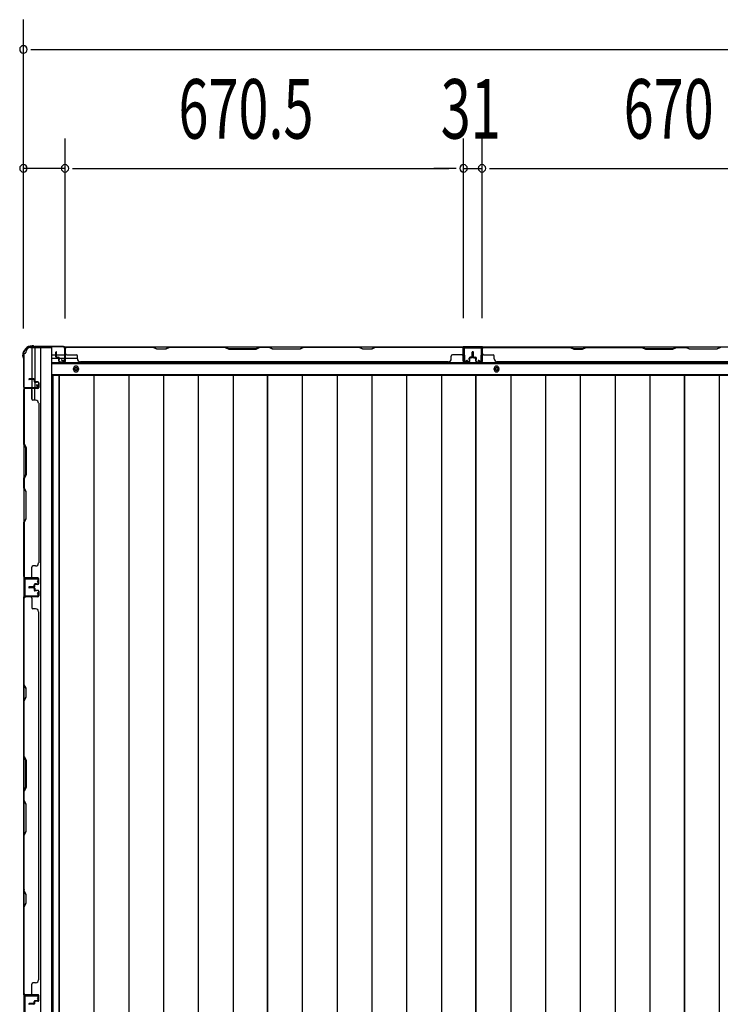
# Model space of a CAD drawing. Extents: x 543 to 20478, y 184 to 14052.
# Drawn here: x 2606 to 3785, y 5560 to 7216 of the extents above; entities that cross this region are included whole.
import ezdxf

# ---------------------------------------------------------------- set-up
doc = ezdxf.new("R2010")
doc.units = 0
doc.header["$LTSCALE"] = 50
doc.header["$MEASUREMENT"] = 0
for name, color, linetype in [('SUNPOU', 4, 'CONTINUOUS'), ('下枠側', 1, 'CONTINUOUS'), ('下枠後', 3, 'CONTINUOUS'), ('壁パネル', 3, 'CONTINUOUS'), ('床押さえ', 1, 'CONTINUOUS'), ('床板', 7, 'CONTINUOUS'), ('柱後', 3, 'CONTINUOUS'), ('間柱', 4, 'CONTINUOUS')]:
    doc.layers.add(name, color=color, linetype=linetype)
doc.styles.add('00', font='ROMANS', dxfattribs={"width": 0.666667, "bigfont": 'BIGFONT'})

msp = doc.modelspace()

# ---------------------------------------------------------------- linework, layer by layer
at = {"layer": 'SUNPOU'}
for p, q in [((2612.4, 6696.9), (2612.4, 7216)), ((2624.9, 7166), (2637.4, 7166)), ((2637.4, 7166), (7015.4, 7166)), ((2612.4, 6696.9), (2612.4, 7016)), ((2682.4, 6713.6), (2682.4, 7016)), ((2682.4, 6713.6), (2682.4, 7016)), ((3352.9, 6714), (3352.9, 7016)), ((3352.9, 6714), (3352.9, 7016)), ((3383.9, 6714), (3383.9, 7016)), ((3383.9, 6714), (3383.9, 7016)), ((2682.4, 6966), (2612.4, 6966)), ((2694.9, 6966), (2707.4, 6966)), ((2694.9, 6966), (2707.4, 6966)), ((2707.4, 6966), (3327.9, 6966)), ((2707.4, 6966), (2732.4, 6966)), ((3327.9, 6966), (3302.9, 6966)), ((3340.4, 6966), (3327.9, 6966)), ((3340.4, 6966), (3327.9, 6966)), ((3352.9, 6966), (3383.9, 6966)), ((3396.4, 6966), (3408.9, 6966)), ((3396.4, 6966), (3408.9, 6966)), ((3408.9, 6966), (4028.9, 6966)), ((3408.9, 6966), (3433.9, 6966))]:
    msp.add_line(p, q, dxfattribs=at)
for centre, start, end in [((2612.4, 7166), 0, 180), ((2612.4, 7166), 180, 0), ((2612.4, 6966), 0, 180), ((2682.4, 6966), 0, 180), ((2682.4, 6966), 0, 180), ((3352.9, 6966), 0, 180), ((3352.9, 6966), 0, 180), ((3383.9, 6966), 0, 180), ((3383.9, 6966), 0, 180), ((2612.4, 6966), 180, 0), ((2682.4, 6966), 180, 0), ((2682.4, 6966), 180, 0), ((3352.9, 6966), 180, 0), ((3352.9, 6966), 180, 0), ((3383.9, 6966), 180, 0), ((3383.9, 6966), 180, 0)]:
    msp.add_arc(centre, 6.25, start, end, dxfattribs=at)
at = {"layer": '下枠側'}
for p, q in [((2624.4, 6664.6), (2659.4, 6664.6)), ((2626.4, 6664.6), (2626.4, 6598.1)), ((2631.4, 6664.6), (2631.4, 6598.1)), ((2640.9, 6664.6), (2640.9, 4105.1)), ((2659.4, 6664.6), (2659.4, 4105.1)), ((2613.4, 6654.6), (2613.4, 4115.1)), ((2613.4, 6654.6), (2614.4, 6654.6)), ((2613.4, 6597.1), (2613.4, 6596.6)), ((2626.4, 6577.7), (2626.4, 6595.6)), ((2631.4, 6604.1), (2631.4, 6598.1)), ((2631.4, 6604.1), (2631.4, 6598.1)), ((2631.4, 6575.7), (2631.4, 6595.6))]:
    msp.add_line(p, q, dxfattribs=at)
for centre, radius, start, end in [((2614.4, 6656.6), 2, 270, 0), ((2624.4, 6656.6), 8, 90, 180)]:
    msp.add_arc(centre, radius, start, end, dxfattribs=at)
at = {"layer": '下枠後'}
for p, q in [((2681.6, 6665.6), (4813.4, 6665.6)), ((3384.4, 6665.6), (3352.4, 6665.6)), ((3384.4, 6652.6), (3384.4, 6665.6)), ((2660.4, 6652.6), (2667.2, 6652.6)), ((2660.4, 6646.6), (2672.2, 6646.6)), ((2668.2, 6652.6), (2681.6, 6652.6)), ((2673.2, 6646.6), (2681.6, 6646.6)), ((2682.4, 6652.6), (2682.7, 6652.6)), ((2682.4, 6646.6), (2682.7, 6646.6)), ((2683.2, 6646.6), (2703.2, 6646.6)), ((2660.4, 6638.1), (4777.4, 6638.1)), ((2660.4, 6619.6), (4777.4, 6619.6))]:
    msp.add_line(p, q, dxfattribs=at)
at = {"layer": '下枠後', "color": 4}
for centre in [(2700.9, 6628.6), (3408.4, 6628.6)]:
    msp.add_circle(centre, 3, dxfattribs=at)
at = {"layer": '下枠後'}
for centre in [(2700.9, 6628.6), (3408.4, 6628.6)]:
    msp.add_circle(centre, 2, dxfattribs=at)
at = {"layer": '壁パネル'}
for p, q in [((2667.2, 6648.9), (2667.2, 6656.9)), ((2667.2, 6648.9), (2667.2, 6656.9)), ((2667.7, 6648.9), (2667.7, 6656.9)), ((2667.7, 6648.9), (2667.7, 6656.9)), ((2668.2, 6649.4), (2668.2, 6656.9)), ((2668.2, 6649.4), (2668.2, 6656.9)), ((2682.7, 6641.9), (2682.7, 6663.9)), ((2682.7, 6661.3), (2682.7, 6663.9)), ((2682.7, 6641.9), (2682.7, 6662.9)), ((3352.2, 6665.4), (2683.2, 6665.4)), ((2683.2, 6641.9), (2683.2, 6665.4)), ((3352.2, 6665.4), (2683.2, 6665.4)), ((2683.2, 6641.9), (2683.2, 6662.9)), ((2685.2, 6665.4), (2831.1, 6665.4)), ((2830.9, 6664.9), (2685.2, 6664.9)), ((2836.9, 6661.9), (2830.9, 6664.9)), ((2831.1, 6665.4), (2837.1, 6662.4)), ((2851.9, 6661.9), (2836.9, 6661.9)), ((2837.1, 6662.4), (2851.7, 6662.4)), ((2851.7, 6662.4), (2857.7, 6665.4)), ((2857.9, 6664.9), (2851.9, 6661.9)), ((2857.7, 6665.4), (2951.8, 6665.4)), ((2951.7, 6664.9), (2857.9, 6664.9)), ((2951.7, 6664.9), (2957.7, 6661.9)), ((2957.8, 6662.4), (2951.8, 6665.4)), ((2957.7, 6661.9), (3003.7, 6661.9)), ((3003.5, 6662.4), (2957.8, 6662.4)), ((3009.5, 6665.4), (3003.5, 6662.4)), ((3003.7, 6661.9), (3009.7, 6664.9)), ((3009.5, 6665.4), (3025.9, 6665.4)), ((3025.7, 6664.9), (3009.7, 6664.9)), ((3031.7, 6661.9), (3025.7, 6664.9)), ((3025.9, 6665.4), (3031.9, 6662.4)), ((3077.7, 6661.9), (3031.7, 6661.9)), ((3031.9, 6662.4), (3077.5, 6662.4)), ((3077.5, 6662.4), (3083.5, 6665.4)), ((3083.7, 6664.9), (3077.7, 6661.9)), ((3083.5, 6665.4), (3177.6, 6665.4)), ((3177.4, 6664.9), (3083.7, 6664.9)), ((3183.4, 6661.9), (3177.4, 6664.9)), ((3177.6, 6665.4), (3183.6, 6662.4)), ((3198.4, 6661.9), (3183.4, 6661.9)), ((3183.6, 6662.4), (3198.2, 6662.4)), ((3198.2, 6662.4), (3204.2, 6665.4)), ((3204.4, 6664.9), (3198.4, 6661.9)), ((3204.2, 6665.4), (3350.2, 6665.4)), ((3350.2, 6664.9), (3204.4, 6664.9)), ((3352.2, 6641.9), (3352.2, 6665.4)), ((3352.2, 6641.9), (3352.2, 6665.4)), ((3352.2, 6641.9), (3352.2, 6662.9)), ((3352.7, 6641.9), (3352.7, 6663.9)), ((3352.7, 6658.3), (3352.7, 6663.9)), ((3352.7, 6641.9), (3352.7, 6663.9)), ((3352.7, 6658.3), (3352.7, 6663.9)), ((3352.7, 6641.9), (3352.7, 6662.9)), ((3367.2, 6649.4), (3367.2, 6656.9)), ((3367.2, 6649.4), (3367.2, 6656.9)), ((3367.7, 6648.9), (3367.7, 6656.9)), ((3367.7, 6648.9), (3367.7, 6656.9)), ((3368.2, 6648.9), (3368.2, 6656.9)), ((3368.2, 6648.9), (3368.2, 6656.9)), ((3368.4, 6648.9), (3368.4, 6656.9)), ((3368.4, 6648.9), (3368.4, 6656.9)), ((3368.9, 6648.9), (3368.9, 6656.9)), ((3368.9, 6648.9), (3368.9, 6656.9)), ((3369.4, 6649.4), (3369.4, 6656.9)), ((3369.4, 6649.4), (3369.4, 6656.9)), ((3383.9, 6641.9), (3383.9, 6663.9)), ((3383.9, 6661.3), (3383.9, 6663.9)), ((3383.9, 6641.9), (3383.9, 6662.9)), ((4053.4, 6665.4), (3384.4, 6665.4)), ((3384.4, 6641.9), (3384.4, 6665.4)), ((4053.4, 6665.4), (3384.4, 6665.4)), ((3384.4, 6641.9), (3384.4, 6662.9)), ((3532.3, 6665.4), (3386.4, 6665.4)), ((3386.4, 6664.9), (3532.1, 6664.9)), ((3532.1, 6664.9), (3538.1, 6661.9)), ((3538.3, 6662.4), (3532.3, 6665.4)), ((3538.1, 6661.9), (3553.1, 6661.9)), ((3553, 6662.4), (3538.3, 6662.4)), ((3559, 6665.4), (3553, 6662.4)), ((3553.1, 6661.9), (3559.1, 6664.9)), ((3653.1, 6665.4), (3559, 6665.4)), ((3559.1, 6664.9), (3652.9, 6664.9)), ((3652.9, 6664.9), (3658.9, 6661.9)), ((3659.1, 6662.4), (3653.1, 6665.4)), ((3658.9, 6661.9), (3704.9, 6661.9)), ((3704.7, 6662.4), (3659.1, 6662.4)), ((3710.7, 6665.4), (3704.7, 6662.4)), ((3704.9, 6661.9), (3710.9, 6664.9)), ((3727.1, 6665.4), (3710.7, 6665.4)), ((3710.9, 6664.9), (3726.9, 6664.9)), ((3732.9, 6661.9), (3726.9, 6664.9)), ((3727.1, 6665.4), (3733.1, 6662.4)), ((3778.9, 6661.9), (3732.9, 6661.9)), ((3733.1, 6662.4), (3778.7, 6662.4)), ((3778.7, 6662.4), (3784.7, 6665.4)), ((3784.9, 6664.9), (3778.9, 6661.9)), ((2668.7, 6647.9), (2671.7, 6647.9)), ((2668.7, 6647.9), (2671.7, 6647.9)), ((2668.7, 6647.4), (2671.2, 6647.4)), ((2668.7, 6647.4), (2671.2, 6647.4)), ((2669.2, 6648.4), (2671.7, 6648.4)), ((2669.2, 6648.4), (2671.7, 6648.4)), ((2672.2, 6641.9), (2672.2, 6646.4)), ((2672.2, 6641.9), (2672.2, 6646.4)), ((2672.7, 6641.9), (2672.7, 6646.9)), ((2672.7, 6641.9), (2672.7, 6646.9)), ((2672.7, 6644.4), (2673.2, 6644.4)), ((2672.7, 6644.4), (2673.2, 6644.4)), ((2673.2, 6644.4), (2673.2, 6646.9)), ((2673.2, 6644.4), (2673.2, 6646.9)), ((2673.7, 6640.9), (2681.7, 6640.9)), ((2673.7, 6640.9), (2681.7, 6640.9)), ((2673.7, 6640.4), (2681.7, 6640.4)), ((2673.7, 6640.4), (2681.7, 6640.4)), ((2685.2, 6652.4), (2701.2, 6652.4)), ((2703.2, 6645.9), (2703.2, 6650.4)), ((2708.2, 6640.9), (2708.2, 6640.4)), ((3327.2, 6640.4), (2708.2, 6640.4)), ((3327.2, 6640.9), (3327.2, 6640.4)), ((3332.2, 6645.9), (3332.2, 6650.4)), ((3350.2, 6652.4), (3334.2, 6652.4)), ((3361.7, 6640.9), (3353.7, 6640.9)), ((3361.7, 6640.9), (3353.7, 6640.9)), ((3361.7, 6640.9), (3353.7, 6640.9)), ((3361.7, 6640.4), (3353.7, 6640.4)), ((3361.7, 6640.4), (3353.7, 6640.4)), ((3361.7, 6640.4), (3353.7, 6640.4)), ((3362.2, 6644.4), (3362.2, 6646.9)), ((3362.2, 6644.4), (3362.2, 6646.9)), ((3362.7, 6644.4), (3362.2, 6644.4)), ((3362.7, 6644.4), (3362.2, 6644.4)), ((3362.7, 6641.9), (3362.7, 6646.9)), ((3362.7, 6641.9), (3362.7, 6646.9)), ((3363.2, 6641.9), (3363.2, 6646.4)), ((3363.2, 6641.9), (3363.2, 6646.4)), ((3366.2, 6648.4), (3363.7, 6648.4)), ((3366.2, 6648.4), (3363.7, 6648.4)), ((3366.7, 6647.9), (3363.7, 6647.9)), ((3366.7, 6647.9), (3363.7, 6647.9)), ((3366.7, 6647.4), (3364.2, 6647.4)), ((3366.7, 6647.4), (3364.2, 6647.4)), ((3369.9, 6647.9), (3372.9, 6647.9)), ((3369.9, 6647.9), (3372.9, 6647.9)), ((3369.9, 6647.4), (3372.4, 6647.4)), ((3369.9, 6647.4), (3372.4, 6647.4)), ((3370.4, 6648.4), (3372.9, 6648.4)), ((3370.4, 6648.4), (3372.9, 6648.4)), ((3373.4, 6641.9), (3373.4, 6646.4)), ((3373.4, 6641.9), (3373.4, 6646.4)), ((3373.9, 6641.9), (3373.9, 6646.9)), ((3373.9, 6641.9), (3373.9, 6646.9)), ((3373.9, 6644.4), (3374.4, 6644.4)), ((3373.9, 6644.4), (3374.4, 6644.4)), ((3374.4, 6644.4), (3374.4, 6646.9)), ((3374.4, 6644.4), (3374.4, 6646.9)), ((3374.9, 6640.9), (3382.9, 6640.9)), ((3374.9, 6640.9), (3382.9, 6640.9)), ((3374.9, 6640.4), (3382.9, 6640.4)), ((3374.9, 6640.4), (3382.9, 6640.4)), ((3386.4, 6652.4), (3402.4, 6652.4)), ((3404.4, 6645.9), (3404.4, 6650.4)), ((4028.4, 6640.4), (3409.4, 6640.4)), ((2629.9, 6611.9), (2621.9, 6611.9)), ((2629.9, 6611.9), (2621.9, 6611.9)), ((2629.9, 6611.4), (2621.9, 6611.4)), ((2629.9, 6611.4), (2621.9, 6611.4)), ((2629.4, 6610.9), (2621.9, 6610.9)), ((2629.4, 6610.9), (2621.9, 6610.9)), ((2630.4, 6609.9), (2630.4, 6607.4)), ((2630.4, 6609.9), (2630.4, 6607.4)), ((2630.9, 6610.4), (2630.9, 6607.4)), ((2630.9, 6610.4), (2630.9, 6607.4)), ((2631.4, 6610.4), (2631.4, 6607.9)), ((2631.4, 6610.4), (2631.4, 6607.9)), ((2636.9, 6606.4), (2631.9, 6606.4)), ((2636.9, 6606.4), (2631.9, 6606.4)), ((2636.9, 6606.9), (2632.4, 6606.9)), ((2636.9, 6606.9), (2632.4, 6606.9)), ((2634.4, 6606.4), (2634.4, 6605.9)), ((2634.4, 6606.4), (2634.4, 6605.9)), ((2636.9, 6595.9), (2613.4, 6595.9)), ((2613.4, 6595.9), (2613.4, 6277.4)), ((2636.9, 6595.9), (2613.4, 6595.9)), ((2613.4, 6595.9), (2613.4, 6277.4)), ((2613.4, 6502.4), (2613.4, 6593.9)), ((2613.9, 6593.9), (2613.9, 6502.6)), ((2636.9, 6596.4), (2614.9, 6596.4)), ((2620.4, 6596.4), (2614.9, 6596.4)), ((2636.9, 6596.4), (2614.9, 6596.4)), ((2620.4, 6596.4), (2614.9, 6596.4)), ((2636.9, 6596.4), (2615.9, 6596.4)), ((2636.9, 6596.4), (2615.9, 6596.4)), ((2636.9, 6595.9), (2615.9, 6595.9)), ((2636.9, 6595.9), (2615.9, 6595.9)), ((2626.4, 6593.9), (2626.4, 6577.9)), ((2634.4, 6605.9), (2631.9, 6605.9)), ((2634.4, 6605.9), (2631.9, 6605.9)), ((2637.9, 6605.4), (2637.9, 6597.4)), ((2637.9, 6605.4), (2637.9, 6597.4)), ((2637.9, 6605.4), (2637.9, 6597.4)), ((2637.9, 6605.4), (2637.9, 6597.4)), ((2638.4, 6605.4), (2638.4, 6597.4)), ((2638.4, 6605.4), (2638.4, 6597.4)), ((2638.4, 6605.4), (2638.4, 6597.4)), ((2638.4, 6605.4), (2638.4, 6597.4)), ((2632.9, 6575.9), (2628.4, 6575.9)), ((2637.9, 6570.9), (2638.4, 6570.9)), ((2638.4, 6570.9), (2638.4, 6302.4)), ((2616.4, 6496.4), (2613.4, 6502.4)), ((2613.9, 6502.6), (2616.9, 6496.6)), ((2616.4, 6450.8), (2616.4, 6496.4)), ((2616.9, 6496.6), (2616.9, 6450.6)), ((2613.4, 6444.8), (2616.4, 6450.8)), ((2613.4, 6428.4), (2613.4, 6444.8)), ((2616.9, 6450.6), (2613.9, 6444.6)), ((2613.9, 6444.6), (2613.9, 6428.6)), ((2613.4, 6428.4), (2616.4, 6422.4)), ((2616.9, 6422.6), (2613.9, 6428.6)), ((2616.4, 6422.4), (2616.4, 6376.8)), ((2616.9, 6376.6), (2616.9, 6422.6)), ((2616.4, 6376.8), (2613.4, 6370.8)), ((2613.9, 6370.6), (2616.9, 6376.6)), ((2613.4, 6279.4), (2613.4, 6370.8)), ((2613.9, 6370.6), (2613.9, 6279.4)), ((2626.4, 6279.4), (2626.4, 6295.4)), ((2632.9, 6297.4), (2628.4, 6297.4)), ((2637.9, 6302.4), (2638.4, 6302.4)), ((2636.9, 6277.4), (2613.4, 6277.4)), ((2636.9, 6276.9), (2614.9, 6276.9)), ((2617.4, 6276.9), (2614.9, 6276.9)), ((2636.9, 6277.4), (2615.9, 6277.4)), ((2636.9, 6277.4), (2615.9, 6277.4)), ((2636.9, 6276.9), (2615.9, 6276.9)), ((2636.9, 6276.9), (2615.9, 6276.9)), ((2637.9, 6267.9), (2637.9, 6275.9)), ((2637.9, 6267.9), (2637.9, 6275.9)), ((2637.9, 6267.9), (2637.9, 6275.9)), ((2638.4, 6267.9), (2638.4, 6275.9)), ((2638.4, 6267.9), (2638.4, 6275.9)), ((2638.4, 6267.9), (2638.4, 6275.9)), ((2629.4, 6262.4), (2621.9, 6262.4)), ((2629.4, 6262.4), (2621.9, 6262.4)), ((2629.9, 6261.9), (2621.9, 6261.9)), ((2629.9, 6261.9), (2621.9, 6261.9)), ((2629.9, 6261.4), (2621.9, 6261.4)), ((2629.9, 6261.4), (2621.9, 6261.4)), ((2629.9, 6261.4), (2621.9, 6261.4)), ((2629.9, 6261.4), (2621.9, 6261.4)), ((2629.9, 6260.9), (2621.9, 6260.9)), ((2629.9, 6260.9), (2621.9, 6260.9)), ((2629.4, 6260.4), (2621.9, 6260.4)), ((2629.4, 6260.4), (2621.9, 6260.4)), ((2630.4, 6263.4), (2630.4, 6265.9)), ((2630.4, 6263.4), (2630.4, 6265.9)), ((2630.4, 6259.4), (2630.4, 6256.9)), ((2630.4, 6259.4), (2630.4, 6256.9)), ((2630.9, 6262.9), (2630.9, 6265.9)), ((2630.9, 6262.9), (2630.9, 6265.9)), ((2630.9, 6259.9), (2630.9, 6256.9)), ((2630.9, 6259.9), (2630.9, 6256.9)), ((2631.4, 6262.9), (2631.4, 6265.4)), ((2631.4, 6262.9), (2631.4, 6265.4)), ((2631.4, 6259.9), (2631.4, 6257.4)), ((2631.4, 6259.9), (2631.4, 6257.4)), ((2634.4, 6267.4), (2631.9, 6267.4)), ((2634.4, 6267.4), (2631.9, 6267.4)), ((2636.9, 6266.9), (2631.9, 6266.9)), ((2636.9, 6266.9), (2631.9, 6266.9)), ((2636.9, 6266.4), (2632.4, 6266.4)), ((2636.9, 6266.4), (2632.4, 6266.4)), ((2634.4, 6266.9), (2634.4, 6267.4)), ((2634.4, 6266.9), (2634.4, 6267.4)), ((2613.4, 5576.4), (2613.4, 6245.4)), ((2636.9, 6245.4), (2613.4, 6245.4)), ((2613.4, 5576.4), (2613.4, 6245.4)), ((2613.4, 6243.4), (2613.4, 6097.5)), ((2613.9, 6097.7), (2613.9, 6243.4)), ((2636.9, 6245.9), (2614.9, 6245.9)), ((2617.4, 6245.9), (2614.9, 6245.9)), ((2636.9, 6245.9), (2615.9, 6245.9)), ((2636.9, 6245.4), (2615.9, 6245.4)), ((2626.4, 6243.4), (2626.4, 6227.4)), ((2636.9, 6255.9), (2631.9, 6255.9)), ((2636.9, 6255.9), (2631.9, 6255.9)), ((2634.4, 6255.4), (2631.9, 6255.4)), ((2634.4, 6255.4), (2631.9, 6255.4)), ((2636.9, 6256.4), (2632.4, 6256.4)), ((2636.9, 6256.4), (2632.4, 6256.4)), ((2634.4, 6255.9), (2634.4, 6255.4)), ((2634.4, 6255.9), (2634.4, 6255.4)), ((2637.9, 6254.9), (2637.9, 6246.9)), ((2637.9, 6254.9), (2637.9, 6246.9)), ((2638.4, 6254.9), (2638.4, 6246.9)), ((2638.4, 6254.9), (2638.4, 6246.9)), ((2632.9, 6225.4), (2628.4, 6225.4)), ((2637.9, 6220.4), (2638.4, 6220.4)), ((2638.4, 5601.4), (2638.4, 6220.4)), ((2613.4, 6097.5), (2616.4, 6091.5)), ((2616.9, 6091.7), (2613.9, 6097.7)), ((2616.4, 6076.9), (2613.4, 6070.9)), ((2613.9, 6070.7), (2616.9, 6076.7)), ((2616.4, 6091.5), (2616.4, 6076.9)), ((2616.9, 6076.7), (2616.9, 6091.7)), ((2613.4, 6070.9), (2613.4, 5976.8)), ((2613.9, 5976.9), (2613.9, 6070.7)), ((2613.9, 5976.9), (2616.9, 5970.9)), ((2616.4, 5970.8), (2613.4, 5976.8)), ((2616.4, 5925.1), (2616.4, 5970.8)), ((2616.9, 5970.9), (2616.9, 5924.9)), ((2613.4, 5919.1), (2616.4, 5925.1)), ((2613.4, 5919.1), (2613.4, 5902.8)), ((2616.9, 5924.9), (2613.9, 5918.9)), ((2613.9, 5902.9), (2613.9, 5918.9)), ((2613.4, 5902.8), (2616.4, 5896.8)), ((2616.9, 5896.9), (2613.9, 5902.9)), ((2616.4, 5896.8), (2616.4, 5851.1)), ((2616.9, 5850.9), (2616.9, 5896.9)), ((2616.4, 5851.1), (2613.4, 5845.1)), ((2613.4, 5845.1), (2613.4, 5751)), ((2613.9, 5844.9), (2616.9, 5850.9)), ((2613.9, 5751.2), (2613.9, 5844.9)), ((2613.4, 5751), (2616.4, 5745)), ((2616.9, 5745.2), (2613.9, 5751.2)), ((2616.9, 5730.2), (2616.9, 5745.2)), ((2616.4, 5730.4), (2613.4, 5724.4)), ((2613.9, 5724.2), (2616.9, 5730.2)), ((2616.4, 5745), (2616.4, 5730.4)), ((2613.4, 5724.4), (2613.4, 5578.4)), ((2613.9, 5578.4), (2613.9, 5724.2)), ((2632.9, 5596.4), (2628.4, 5596.4)), ((2637.9, 5601.4), (2638.4, 5601.4)), ((2626.4, 5578.4), (2626.4, 5594.4)), ((2636.9, 5576.4), (2613.4, 5576.4)), ((2636.9, 5576.4), (2613.4, 5576.4)), ((2636.9, 5575.9), (2614.9, 5575.9)), ((2620.4, 5575.9), (2614.9, 5575.9)), ((2636.9, 5575.9), (2614.9, 5575.9)), ((2620.4, 5575.9), (2614.9, 5575.9)), ((2636.9, 5576.4), (2615.9, 5576.4)), ((2636.9, 5575.9), (2615.9, 5575.9)), ((2630.4, 5562.4), (2630.4, 5564.9)), ((2630.4, 5562.4), (2630.4, 5564.9)), ((2630.9, 5561.9), (2630.9, 5564.9)), ((2630.9, 5561.9), (2630.9, 5564.9)), ((2631.4, 5561.9), (2631.4, 5564.4)), ((2631.4, 5561.9), (2631.4, 5564.4)), ((2634.4, 5566.4), (2631.9, 5566.4)), ((2634.4, 5566.4), (2631.9, 5566.4)), ((2636.9, 5565.9), (2631.9, 5565.9)), ((2636.9, 5565.9), (2631.9, 5565.9)), ((2636.9, 5565.4), (2632.4, 5565.4)), ((2636.9, 5565.4), (2632.4, 5565.4)), ((2634.4, 5565.9), (2634.4, 5566.4)), ((2634.4, 5565.9), (2634.4, 5566.4)), ((2637.9, 5566.9), (2637.9, 5574.9)), ((2637.9, 5566.9), (2637.9, 5574.9)), ((2637.9, 5566.9), (2637.9, 5574.9)), ((2638.4, 5566.9), (2638.4, 5574.9)), ((2638.4, 5566.9), (2638.4, 5574.9)), ((2638.4, 5566.9), (2638.4, 5574.9)), ((2629.4, 5561.4), (2621.9, 5561.4)), ((2629.4, 5561.4), (2621.9, 5561.4)), ((2629.9, 5560.9), (2621.9, 5560.9)), ((2629.9, 5560.9), (2621.9, 5560.9)), ((2629.9, 5560.4), (2621.9, 5560.4)), ((2629.9, 5560.4), (2621.9, 5560.4))]:
    msp.add_line(p, q, dxfattribs=at)
for centre, radius, start, end in [((2667.7, 6656.9), 0.5, 0, 180), ((2667.7, 6656.9), 0.5, 0, 180), ((2685.2, 6662.9), 2.5, 90, 180), ((2684.2, 6663.9), 1.5, 131.8103, 180), ((2685.2, 6662.9), 2, 90, 180), ((3174.8, 6664.3), 0.6, 63.4349, 90), ((3350.2, 6662.9), 2.5, 0, 90), ((3350.2, 6662.9), 2, 0, 90), ((3351.2, 6663.9), 1.5, 0, 48.1897), ((3351.2, 6663.9), 1.5, 0, 48.1897), ((3367.7, 6656.9), 0.5, 0, 180), ((3367.7, 6656.9), 0.5, 0, 180), ((3368.9, 6656.9), 0.5, 0, 180), ((3368.9, 6656.9), 0.5, 0, 180), ((3386.4, 6662.9), 2.5, 90, 180), ((3385.4, 6663.9), 1.5, 131.8103, 180), ((3386.4, 6662.9), 2, 90, 180), ((3561.8, 6664.3), 0.6, 90, 116.5651), ((2668.7, 6648.9), 1.5, 180, 270), ((2668.7, 6648.9), 1.5, 180, 270), ((2669.2, 6649.4), 1.5, 180, 270), ((2669.2, 6649.4), 1.5, 180, 270), ((2668.7, 6648.9), 1, 180, 270), ((2668.7, 6648.9), 1, 180, 270), ((2669.2, 6649.4), 1, 180, 270), ((2669.2, 6649.4), 1, 180, 270), ((2671.2, 6646.4), 1.5, 0, 90), ((2671.2, 6646.4), 1.5, 0, 90), ((2671.2, 6646.4), 1, 0, 90), ((2671.2, 6646.4), 1, 0, 90), ((2671.7, 6646.9), 1.5, 0, 90), ((2671.7, 6646.9), 1.5, 0, 90), ((2671.7, 6646.9), 1, 0, 90), ((2671.7, 6646.9), 1, 0, 90), ((2673.7, 6641.9), 1.5, 180, 270), ((2673.7, 6641.9), 1.5, 180, 270), ((2673.7, 6641.9), 1, 180, 270), ((2673.7, 6641.9), 1, 180, 270), ((2681.7, 6641.9), 1.5, 270, 0), ((2681.7, 6641.9), 1, 270, 0), ((2681.7, 6641.9), 1.5, 270, 0), ((2681.7, 6641.9), 1, 270, 0), ((2685.2, 6654.4), 2, 180, 270), ((2701.2, 6650.4), 2, 0, 90), ((2708.2, 6645.9), 5, 180, 270), ((3327.2, 6645.9), 5, 270, 0), ((3334.2, 6650.4), 2, 90, 180), ((3350.2, 6654.4), 2, 270, 0), ((3350.2, 6654.4), 2, 270, 0), ((3353.7, 6641.9), 1.5, 180, 270), ((3353.7, 6641.9), 1.5, 180, 270), ((3353.7, 6641.9), 1.5, 180, 270), ((3353.7, 6641.9), 1, 180, 270), ((3353.7, 6641.9), 1, 180, 270), ((3353.7, 6641.9), 1, 180, 270), ((3361.7, 6641.9), 1.5, 270, 0), ((3361.7, 6641.9), 1, 270, 0), ((3361.7, 6641.9), 1.5, 270, 0), ((3361.7, 6641.9), 1, 270, 0), ((3363.7, 6646.9), 1.5, 90, 180), ((3363.7, 6646.9), 1.5, 90, 180), ((3363.7, 6646.9), 1, 90, 180), ((3364.2, 6646.4), 1.5, 90, 180), ((3363.7, 6646.9), 1, 90, 180), ((3364.2, 6646.4), 1.5, 90, 180), ((3364.2, 6646.4), 1, 90, 180), ((3364.2, 6646.4), 1, 90, 180), ((3366.2, 6649.4), 1.5, 270, 0), ((3366.2, 6649.4), 1, 270, 0), ((3366.2, 6649.4), 1.5, 270, 0), ((3366.2, 6649.4), 1, 270, 0), ((3366.7, 6648.9), 1.5, 270, 0), ((3366.7, 6648.9), 1, 270, 0), ((3366.7, 6648.9), 1.5, 270, 0), ((3366.7, 6648.9), 1, 270, 0), ((3369.9, 6648.9), 1.5, 180, 270), ((3369.9, 6648.9), 1.5, 180, 270), ((3370.4, 6649.4), 1.5, 180, 270), ((3370.4, 6649.4), 1.5, 180, 270), ((3369.9, 6648.9), 1, 180, 270), ((3369.9, 6648.9), 1, 180, 270), ((3370.4, 6649.4), 1, 180, 270), ((3370.4, 6649.4), 1, 180, 270), ((3372.4, 6646.4), 1.5, 0, 90), ((3372.4, 6646.4), 1.5, 0, 90), ((3372.4, 6646.4), 1, 0, 90), ((3372.4, 6646.4), 1, 0, 90), ((3372.9, 6646.9), 1.5, 0, 90), ((3372.9, 6646.9), 1.5, 0, 90), ((3372.9, 6646.9), 1, 0, 90), ((3372.9, 6646.9), 1, 0, 90), ((3374.9, 6641.9), 1.5, 180, 270), ((3374.9, 6641.9), 1.5, 180, 270), ((3374.9, 6641.9), 1, 180, 270), ((3374.9, 6641.9), 1, 180, 270), ((3382.9, 6641.9), 1.5, 270, 0), ((3382.9, 6641.9), 1, 270, 0), ((3382.9, 6641.9), 1.5, 270, 0), ((3382.9, 6641.9), 1, 270, 0), ((3386.4, 6654.4), 2, 180, 270), ((3402.4, 6650.4), 2, 0, 90), ((3409.4, 6645.9), 5, 180, 270), ((2621.9, 6611.4), 0.5, 90, 270), ((2621.9, 6611.4), 0.5, 90, 270), ((2629.4, 6609.9), 1.5, 0, 90), ((2629.4, 6609.9), 1.5, 0, 90), ((2629.4, 6609.9), 1, 0, 90), ((2629.4, 6609.9), 1, 0, 90), ((2629.9, 6610.4), 1.5, 0, 90), ((2629.9, 6610.4), 1.5, 0, 90), ((2629.9, 6610.4), 1, 0, 90), ((2629.9, 6610.4), 1, 0, 90), ((2631.9, 6607.4), 1.5, 180, 270), ((2631.9, 6607.4), 1.5, 180, 270), ((2632.4, 6607.9), 1.5, 180, 270), ((2632.4, 6607.9), 1.5, 180, 270), ((2631.9, 6607.4), 1, 180, 270), ((2631.9, 6607.4), 1, 180, 270), ((2632.4, 6607.9), 1, 180, 270), ((2632.4, 6607.9), 1, 180, 270), ((2636.9, 6605.4), 1.5, 0, 90), ((2636.9, 6605.4), 1.5, 0, 90), ((2636.9, 6605.4), 1, 0, 90), ((2636.9, 6605.4), 1, 0, 90), ((2615.9, 6593.9), 2.5, 90, 180), ((2614.9, 6594.9), 1.5, 90, 138.1897), ((2614.9, 6594.9), 1.5, 90, 138.1897), ((2615.9, 6593.9), 2, 90, 180), ((2624.4, 6593.9), 2, 0, 90), ((2624.4, 6593.9), 2, 0, 90), ((2636.9, 6597.4), 1.5, 270, 0), ((2636.9, 6597.4), 1, 270, 0), ((2636.9, 6597.4), 1.5, 270, 0), ((2636.9, 6597.4), 1, 270, 0), ((2636.9, 6597.4), 1.5, 270, 0), ((2636.9, 6597.4), 1, 270, 0), ((2636.9, 6597.4), 1.5, 270, 0), ((2636.9, 6597.4), 1, 270, 0), ((2628.4, 6577.9), 2, 180, 270), ((2632.9, 6570.9), 5, 0, 90), ((2628.4, 6295.4), 2, 90, 180), ((2632.9, 6302.4), 5, 270, 0), ((2615.9, 6279.4), 2.5, 180, 270), ((2614.9, 6278.4), 1.5, 221.8103, 270), ((2615.9, 6279.4), 2, 180, 270), ((2624.4, 6279.4), 2, 270, 0), ((2636.9, 6275.9), 1.5, 0, 90), ((2636.9, 6275.9), 1.5, 0, 90), ((2636.9, 6275.9), 1.5, 0, 90), ((2636.9, 6275.9), 1, 0, 90), ((2636.9, 6275.9), 1, 0, 90), ((2636.9, 6275.9), 1, 0, 90), ((2621.9, 6261.9), 0.5, 90, 270), ((2621.9, 6261.9), 0.5, 90, 270), ((2621.9, 6260.9), 0.5, 90, 270), ((2621.9, 6260.9), 0.5, 90, 270), ((2629.4, 6263.4), 1.5, 270, 0), ((2629.4, 6263.4), 1, 270, 0), ((2629.4, 6263.4), 1.5, 270, 0), ((2629.4, 6263.4), 1, 270, 0), ((2629.4, 6259.4), 1.5, 0, 90), ((2629.4, 6259.4), 1.5, 0, 90), ((2629.4, 6259.4), 1, 0, 90), ((2629.4, 6259.4), 1, 0, 90), ((2629.9, 6262.9), 1.5, 270, 0), ((2629.9, 6262.9), 1, 270, 0), ((2629.9, 6262.9), 1.5, 270, 0), ((2629.9, 6262.9), 1, 270, 0), ((2629.9, 6259.9), 1.5, 0, 90), ((2629.9, 6259.9), 1.5, 0, 90), ((2629.9, 6259.9), 1, 0, 90), ((2629.9, 6259.9), 1, 0, 90), ((2631.9, 6265.9), 1.5, 90, 180), ((2631.9, 6265.9), 1.5, 90, 180), ((2631.9, 6265.9), 1, 90, 180), ((2632.4, 6265.4), 1.5, 90, 180), ((2631.9, 6265.9), 1, 90, 180), ((2632.4, 6265.4), 1.5, 90, 180), ((2632.4, 6265.4), 1, 90, 180), ((2632.4, 6265.4), 1, 90, 180), ((2636.9, 6267.9), 1.5, 270, 0), ((2636.9, 6267.9), 1, 270, 0), ((2636.9, 6267.9), 1.5, 270, 0), ((2636.9, 6267.9), 1, 270, 0), ((2615.9, 6243.4), 2.5, 90, 180), ((2614.9, 6244.4), 1.5, 90, 138.1897), ((2615.9, 6243.4), 2, 90, 180), ((2624.4, 6243.4), 2, 0, 90), ((2631.9, 6256.9), 1.5, 180, 270), ((2631.9, 6256.9), 1.5, 180, 270), ((2632.4, 6257.4), 1.5, 180, 270), ((2632.4, 6257.4), 1.5, 180, 270), ((2631.9, 6256.9), 1, 180, 270), ((2631.9, 6256.9), 1, 180, 270), ((2632.4, 6257.4), 1, 180, 270), ((2632.4, 6257.4), 1, 180, 270), ((2636.9, 6254.9), 1.5, 0, 90), ((2636.9, 6254.9), 1.5, 0, 90), ((2636.9, 6254.9), 1, 0, 90), ((2636.9, 6254.9), 1, 0, 90), ((2636.9, 6246.9), 1.5, 270, 0), ((2636.9, 6246.9), 1, 270, 0), ((2636.9, 6246.9), 1.5, 270, 0), ((2636.9, 6246.9), 1, 270, 0), ((2628.4, 6227.4), 2, 180, 270), ((2632.9, 6220.4), 5, 0, 90), ((2614.5, 5753.8), 0.6, 180, 206.5651), ((2628.4, 5594.4), 2, 90, 180), ((2632.9, 5601.4), 5, 270, 0), ((2615.9, 5578.4), 2.5, 180, 270), ((2614.9, 5577.4), 1.5, 221.8103, 270), ((2614.9, 5577.4), 1.5, 221.8103, 270), ((2615.9, 5578.4), 2, 180, 270), ((2624.4, 5578.4), 2, 270, 0), ((2624.4, 5578.4), 2, 270, 0), ((2631.9, 5564.9), 1.5, 90, 180), ((2631.9, 5564.9), 1.5, 90, 180), ((2631.9, 5564.9), 1, 90, 180), ((2632.4, 5564.4), 1.5, 90, 180), ((2631.9, 5564.9), 1, 90, 180), ((2632.4, 5564.4), 1.5, 90, 180), ((2632.4, 5564.4), 1, 90, 180), ((2632.4, 5564.4), 1, 90, 180), ((2636.9, 5574.9), 1.5, 0, 90), ((2636.9, 5574.9), 1.5, 0, 90), ((2636.9, 5574.9), 1.5, 0, 90), ((2636.9, 5574.9), 1, 0, 90), ((2636.9, 5574.9), 1, 0, 90), ((2636.9, 5574.9), 1, 0, 90), ((2636.9, 5566.9), 1.5, 270, 0), ((2636.9, 5566.9), 1, 270, 0), ((2636.9, 5566.9), 1.5, 270, 0), ((2636.9, 5566.9), 1, 270, 0), ((2621.9, 5560.9), 0.5, 90, 270), ((2621.9, 5560.9), 0.5, 90, 270), ((2629.4, 5562.4), 1.5, 270, 0), ((2629.4, 5562.4), 1, 270, 0), ((2629.4, 5562.4), 1.5, 270, 0), ((2629.4, 5562.4), 1, 270, 0), ((2629.9, 5561.9), 1.5, 270, 0), ((2629.9, 5561.9), 1, 270, 0), ((2629.9, 5561.9), 1.5, 270, 0), ((2629.9, 5561.9), 1, 270, 0)]:
    msp.add_arc(centre, radius, start, end, dxfattribs=at)
at = {"layer": '床押さえ'}
for p, q in [((2660.4, 6639.6), (4777.4, 6639.6)), ((2696.9, 6627.6), (2696.9, 6629.6)), ((2704.9, 6629.6), (2704.9, 6627.6)), ((3404.4, 6627.6), (3404.4, 6629.6)), ((3412.4, 6629.6), (3412.4, 6627.6))]:
    msp.add_line(p, q, dxfattribs=at)
for centre, start, end in [((2700.9, 6629.6), 0, 180), ((2700.9, 6627.6), 180, 0), ((3408.4, 6629.6), 0, 180), ((3408.4, 6627.6), 180, 0)]:
    msp.add_arc(centre, 4, start, end, dxfattribs=at)
at = {"layer": '床板'}
for p, q in [((2662.1, 6618.3), (3023.1, 6618.3)), ((2662.1, 6618.3), (2662.1, 4232.8)), ((2672.6, 6618.3), (2672.6, 4232.8)), ((2672.6, 6618.3), (3023.1, 6618.3)), ((2672.6, 4232.8), (2672.6, 6618.3)), ((2731.1, 6618.3), (2731.1, 4232.8)), ((2789.6, 6618.3), (2789.6, 4232.8)), ((2848.1, 6618.3), (2848.1, 4232.8)), ((2906.6, 6618.3), (2906.6, 4232.8)), ((2965.1, 6618.3), (2965.1, 4232.8)), ((3023.1, 6618.3), (3023.1, 4232.8)), ((3023.1, 6618.3), (3373.7, 6618.3)), ((3023.1, 4232.8), (3023.1, 6618.3)), ((3081.6, 6618.3), (3081.6, 4232.8)), ((3140.1, 6618.3), (3140.1, 4232.8)), ((3198.6, 6618.3), (3198.6, 4232.8)), ((3257.1, 6618.3), (3257.1, 4232.8)), ((3315.6, 6618.3), (3315.6, 4232.8)), ((3373.7, 6618.3), (3724.2, 6618.3)), ((3373.7, 4232.8), (3373.7, 6618.3)), ((3373.7, 6618.3), (3373.7, 4232.8)), ((3432.1, 6618.3), (3432.1, 4232.8)), ((3490.6, 6618.3), (3490.6, 4232.8)), ((3549.1, 6618.3), (3549.1, 4232.8)), ((3607.6, 6618.3), (3607.6, 4232.8)), ((3666.1, 6618.3), (3666.1, 4232.8)), ((3724.2, 6618.3), (4074.7, 6618.3)), ((3724.2, 4232.8), (3724.2, 6618.3)), ((3724.2, 6618.3), (3724.2, 4232.8)), ((3782.6, 6618.3), (3782.6, 4232.8))]:
    msp.add_line(p, q, dxfattribs=at)
at = {"layer": '柱後'}
for p, q in [((2628.7, 6667.4), (2627.2, 6667.4)), ((2627.2, 6666.6), (2628.7, 6666.6)), ((2629.6, 6666.3), (2630.6, 6665.8)), ((2630, 6667.1), (2631, 6666.6)), ((2679.6, 6666.4), (2631.9, 6666.4)), ((2679.6, 6665.6), (2631.9, 6665.6)), ((2681.6, 6663.6), (2681.6, 6644.2)), ((2682.4, 6663.6), (2682.4, 6644.2)), ((2611.4, 6650), (2611.4, 6651.6)), ((2611.7, 6648.8), (2612.2, 6647.8)), ((2612.2, 6651.6), (2612.2, 6650)), ((2612.4, 6649.1), (2612.9, 6648.1)), ((2612.4, 6646.9), (2612.4, 6599.2)), ((2613.2, 6646.9), (2613.2, 6599.2)), ((2676.7, 6643.4), (2680.1, 6642.4)), ((2676.9, 6644.1), (2680.3, 6643.2)), ((2615.2, 6597.2), (2634.6, 6597.2)), ((2615.2, 6596.4), (2634.6, 6596.4)), ((2634.6, 6601.8), (2635.6, 6598.4)), ((2635.4, 6602.1), (2636.3, 6598.6))]:
    msp.add_line(p, q, dxfattribs=at)
for centre, radius, start, end in [((2627.2, 6651.6), 15.8, 90, 180), ((2627.2, 6651.6), 15, 90, 180), ((2628.7, 6664.6), 2.8, 63.4349, 90), ((2628.7, 6664.6), 2, 63.4349, 90), ((2631.9, 6668.4), 2.8, 243.4349, 270), ((2631.9, 6668.4), 2, 243.4349, 270), ((2679.6, 6663.6), 2.8, 0, 90), ((2679.6, 6663.6), 2, 0, 90), ((2614.2, 6650), 2.8, 180, 206.5651), ((2614.2, 6650), 2, 180, 206.5651), ((2610.4, 6646.9), 2, 0, 26.5651), ((2610.4, 6646.9), 2.8, 0, 26.5651), ((2676.8, 6643.8), 0.4, 74.5154, 254.5154), ((2680.6, 6644.2), 1.8, 254.5154, 0), ((2680.6, 6644.2), 1, 254.5154, 0), ((2615.2, 6599.2), 2.8, 180, 270), ((2615.2, 6599.2), 2, 180, 270), ((2635, 6602), 0.4, 15.4846, 195.4846), ((2634.6, 6598.2), 1.8, 270, 15.4846), ((2634.6, 6598.2), 1, 270, 15.4846)]:
    msp.add_arc(centre, radius, start, end, dxfattribs=at)
at = {"layer": '間柱'}
for p, q in [((3353.4, 6642.5), (3352.9, 6662.5)), ((3353.9, 6662.5), (3354.4, 6642.5)), ((3354.9, 6664.6), (3381.9, 6664.6)), ((3381.9, 6663.6), (3354.9, 6663.6)), ((3382.4, 6642.5), (3382.9, 6662.5)), ((3383.9, 6662.5), (3383.4, 6642.5)), ((3355.9, 6641.7), (3358.9, 6643.4)), ((3359.4, 6642.6), (3356.3, 6640.8)), ((3358.9, 6643.4), (3359.4, 6642.6)), ((3377.4, 6642.6), (3377.9, 6643.4)), ((3380.5, 6640.8), (3377.4, 6642.6)), ((3377.9, 6643.4), (3380.9, 6641.7)), ((2636.4, 6276.1), (2616.4, 6276.5)), ((2616.4, 6275.5), (2636.4, 6275.1)), ((2614.4, 6274.5), (2614.4, 6247.6)), ((2615.4, 6247.6), (2615.4, 6274.5)), ((2637.3, 6273.6), (2635.5, 6270.5)), ((2635.5, 6270.5), (2636.4, 6270.1)), ((2636.4, 6270.1), (2638.1, 6273.1)), ((2636.4, 6247), (2616.4, 6246.6)), ((2616.4, 6245.6), (2636.4, 6246)), ((2636.4, 6252.1), (2635.5, 6251.6)), ((2635.5, 6251.6), (2637.3, 6248.5)), ((2638.1, 6249), (2636.4, 6252.1)), ((2614.4, 5573.5), (2614.4, 5546.6)), ((2615.4, 5546.6), (2615.4, 5573.5)), ((2636.4, 5575.1), (2616.4, 5575.5)), ((2616.4, 5574.5), (2636.4, 5574.1)), ((2637.3, 5572.6), (2635.5, 5569.5)), ((2635.5, 5569.5), (2636.4, 5569.1)), ((2636.4, 5569.1), (2638.1, 5572.1))]:
    msp.add_line(p, q, dxfattribs=at)
for centre, radius, start, end in [((3354.9, 6662.6), 2, 90, 181.1935), ((3354.9, 6662.6), 1, 90, 181.1935), ((3381.9, 6662.6), 2, 358.8065, 90), ((3381.9, 6662.6), 1, 358.8065, 90), ((3355.4, 6642.6), 2, 181.1935, 299.6631), ((3355.4, 6642.6), 1, 181.1935, 299.6631), ((3381.4, 6642.6), 2, 240.3369, 358.8065), ((3381.4, 6642.6), 1, 240.3369, 358.8065), ((2616.4, 6274.5), 2, 88.8065, 180), ((2616.4, 6274.5), 1, 88.8065, 180), ((2636.4, 6274.1), 2, 330.3369, 88.8065), ((2636.4, 6274.1), 1, 330.3369, 88.8065), ((2616.4, 6247.6), 2, 180, 271.1935), ((2616.4, 6247.6), 1, 180, 271.1935), ((2636.4, 6248), 2, 271.1935, 29.6631), ((2636.4, 6248), 1, 271.1935, 29.6631), ((2616.4, 5573.5), 2, 88.8065, 180), ((2616.4, 5573.5), 1, 88.8065, 180), ((2636.4, 5573.1), 2, 330.3369, 88.8065), ((2636.4, 5573.1), 1, 330.3369, 88.8065)]:
    msp.add_arc(centre, radius, start, end, dxfattribs=at)

# ---------------------------------------------------------------- texts
at = {"layer": 'SUNPOU', "style": '00', "width": 0.666667}
for s, p in [('670.5', (2873.2, 7016)), ('31', (3314.4, 7016)), ('670', (3622.1, 7016))]:
    msp.add_text(s, height=100, dxfattribs=at).set_placement(p)

doc.saveas('drawing.dxf')
